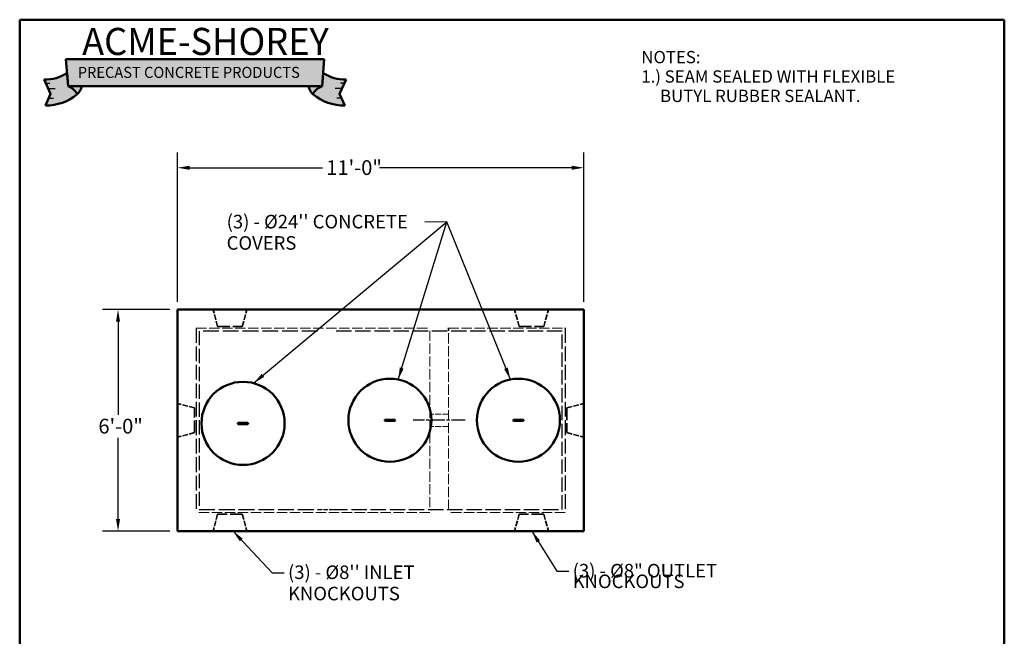
# Model space of a CAD drawing. Units: inches. Extents: x 10 to 333, y 10 to 430.
# Drawn here: x 10 to 330, y 230 to 430 of the extents above; entities that cross this region are included whole.
import ezdxf
from ezdxf.enums import TextEntityAlignment as Align

# ---------------------------------------------------------------- set-up
doc = ezdxf.new("R2010")
doc.units = ezdxf.units.IN
doc.header["$LTSCALE"] = 2160
doc.header["$MEASUREMENT"] = 0
doc.linetypes.add('CHAIN', pattern=[0.7087, 0.4724, -0.0591, 0.1181, -0.0591])
doc.linetypes.add('DASHED', pattern=[0.2067, 0.1654, -0.0413])
for name, color, linetype, lineweight in [('Centerline(ACME )', 7, 'Continuous', 25), ('Dimensions(ACME )', 7, 'Continuous', 25), ('Hidden Edges(ACME )', 7, 'DASHED', 35), ('Sketch Geometry(ACME )', 7, 'Continuous', 50), ('Symbols(ACME )', 7, 'Continuous', 25), ('Title (ANSI)', 7, 'Continuous', 50), ('Visible Edges(ACME )', 7, 'Continuous', 50)]:
    doc.layers.add(name, color=color, linetype=linetype, lineweight=lineweight)
doc.layers.add('obj', color=250, linetype='Continuous', lineweight=25, true_color=0x333333)
doc.styles.add('DEFAULT-ACME', font='arial.ttf')
doc.styles.add('Note Text (ANSI)', font='tahoma.ttf')
doc.styles.get("Standard").update_dxf_attribs({"font": 'ROMANS.shx'})
doc.dimstyles.new('DEFAULT-ACME -02', dxfattribs={"dimscale": 40, "dimtxt": 0.1200000047683716, "dimasz": 0.09842519462108612, "dimexe": 0.125, "dimexo": 0.0625, "dimgap": 0.03149606299212598, "dimtad": 0, "dimtih": 1, "dimtoh": 1, "dimrnd": 1e-08, "dimzin": 1, "dimdsep": 46, "dimlunit": 4, "dimtxsty": 'DEFAULT-ACME', "dimcen": 0.09, "dimdle": 0.3937007874015748, "dimclrd": 256, "dimclre": 256, "dimclrt": 7, "dimadec": 0, "dimazin": 0, "dimtfac": 1, "dimtofl": 0, "dimtmove": 0, "dimatfit": 3, "dimfxl": 1, "dimfrac": 2, "dimtolj": 1, "dimtzin": 0, "dimlwd": 25, "dimlwe": 25, "dimarcsym": 0})
doc.dimstyles.new('DEFAULT-ACME -04', dxfattribs={"dimscale": 40, "dimtxt": 0.1200000047683716, "dimasz": 0.09842519462108612, "dimexe": 0.125, "dimexo": 0.0625, "dimgap": 0.03149606299212598, "dimtad": 0, "dimtih": 1, "dimtoh": 1, "dimrnd": 1e-08, "dimzin": 1, "dimdsep": 46, "dimlunit": 4, "dimtxsty": 'DEFAULT-ACME', "dimcen": 0.09, "dimdle": 0.3937007874015748, "dimclrd": 256, "dimclre": 256, "dimclrt": 7, "dimadec": 0, "dimazin": 0, "dimtfac": 1, "dimtofl": 0, "dimtmove": 0, "dimatfit": 3, "dimfxl": 1, "dimfrac": 2, "dimtolj": 1, "dimtzin": 0, "dimlwd": 25, "dimlwe": 25, "dimarcsym": 0})
doc.dimstyles.new('DEFAULT-ACME -04$7', dxfattribs={"dimscale": 40, "dimtxt": 0.1200000047683716, "dimasz": 0.09842519462108612, "dimexe": 0.125, "dimexo": 0.0625, "dimgap": 0.03149606299212598, "dimtad": 0, "dimtih": 1, "dimtoh": 1, "dimrnd": 1e-08, "dimzin": 1, "dimdsep": 46, "dimlunit": 4, "dimtxsty": 'DEFAULT-ACME', "dimcen": 0.09, "dimdle": 0.3937007874015748, "dimclrd": 256, "dimclre": 256, "dimclrt": 7, "dimadec": 0, "dimazin": 0, "dimtfac": 1, "dimtofl": 0, "dimtmove": 0, "dimatfit": 3, "dimfxl": 1, "dimfrac": 2, "dimtolj": 1, "dimtzin": 0, "dimlwd": 25, "dimlwe": 25, "dimarcsym": 0})

# ---------------------------------------------------------------- blocks, each defined once
blk = doc.blocks.new('*D7')
at = {"layer": 'Defpoints', "color": 0, "linetype": 'Continuous', "transparency": 16777216}
for p in [(193.3311620651973, 381.9064306553606), (61.33116206519733, 335.872305002212), (193.3311620651973, 335.872305002212)]:
    blk.add_point(p, dxfattribs=at)
at = {"layer": 'Dimensions(ACME )', "color": 156, "linetype": 'Continuous', "lineweight": 25, "true_color": 0x004080, "transparency": 16777216}
for p, q in [((61.33116206519733, 338.372305002212), (61.33116206519733, 386.9064306553606)), ((193.3311620651973, 338.372305002212), (193.3311620651973, 386.9064306553606)), ((65.26816985004078, 381.9064306553606), (108.367540161838, 381.9064306553606)), ((189.3941542803539, 381.9064306553606), (126.9243337080757, 381.9064306553606))]:
    blk.add_line(p, q, dxfattribs=at)
at = {"layer": 'Dimensions(ACME )', "color": 156, "linetype": 'Continuous', "true_color": 0x004080, "transparency": 16777216}
for points in [[(65.26816985004078, 382.5625986195012), (65.26816985004078, 381.25026269122), (61.33116206519733, 381.9064306553606)], [(189.3941542803539, 382.5625986195012), (189.3941542803539, 381.25026269122), (193.3311620651973, 381.9064306553606)]]:
    blk.add_solid(points, dxfattribs=at)
at = {"layer": 'Dimensions(ACME )', "color": 7, "linetype": 'Continuous', "lineweight": 25, "transparency": 16777216, "insert": (109.6273826815231, 384.357181108074), "char_height": 4.800000190734863, "attachment_point": 1, "style": 'DEFAULT-ACME'}
blk.add_mtext('\\A1;11\'-0"', dxfattribs=at)
blk = doc.blocks.new('*D19')
at = {"layer": 'Defpoints', "color": 0, "linetype": 'Continuous', "transparency": 16777216}
for p in [(61.33116206519736, 335.8723050022122), (41.96060071211662, 263.8723050022122), (61.33116206519736, 263.8723050022122)]:
    blk.add_point(p, dxfattribs=at)
at = {"layer": 'Dimensions(ACME )', "color": 156, "linetype": 'Continuous', "lineweight": 25, "true_color": 0x004080, "transparency": 16777216}
for p, q in [((58.83116206519736, 335.8723050022122), (36.9606007121166, 335.8723050022122)), ((41.9606007121166, 331.9352972173687), (41.96060071211661, 301.6209887811558)), ((41.96060071211662, 267.8093127870557), (41.96060071211661, 294.1998028363588)), ((58.83116206519736, 263.8723050022122), (36.96060071211662, 263.8723050022122))]:
    blk.add_line(p, q, dxfattribs=at)
at = {"layer": 'Dimensions(ACME )', "color": 156, "linetype": 'Continuous', "true_color": 0x004080, "transparency": 16777216}
for points in [[(41.30443274797603, 331.9352972173687), (42.61676867625717, 331.9352972173687), (41.9606007121166, 335.8723050022122)], [(41.30443274797604, 267.8093127870557), (42.61676867625719, 267.8093127870557), (41.96060071211662, 263.8723050022122)]]:
    blk.add_solid(points, dxfattribs=at)
at = {"layer": 'Dimensions(ACME )', "color": 7, "linetype": 'Continuous', "lineweight": 25, "transparency": 16777216, "insert": (35.56769455457096, 300.3611462614707), "char_height": 4.800000190734863, "attachment_point": 1, "style": 'DEFAULT-ACME'}
blk.add_mtext('\\A1;6\'-0"', dxfattribs=at)
blk = doc.blocks.new('Borders Back-Sheet2')
at = {"layer": 'obj', "true_color": 0xffbf00}
blk.add_hatch(color=40, dxfattribs=at).paths.add_polyline_path([(2.70785398968451, 10.20927958608878), (2.724476835754436, 10.42927958608878), (0.6259818238030315, 10.42927958608878), (0.6426046698729575, 10.20927958608878)])
h = blk.add_hatch(color=40, dxfattribs=at)
edge = h.paths.add_edge_path()
edge.add_arc((0.6762940751910071, 10.12328539359715), 0.04733534235275762, 27.59096119754079, 33.69630227081225)
edge.add_arc((0.606037313980897, 10.08998509610734), 0.1247731816411983, 28.51300640312043, 72.95811964827844)
edge.add_line((0.6426046698729603, 10.20927958608878), (0.6344753423958458, 10.31686958827259))
edge.add_arc((0.4650882714201812, 10.56874110136299), 0.3035312816171711, 266.9995173499557, 303.9213766419609, ccw=False)
edge.add_line((0.4492001181551549, 10.26562593264656), (0.5010388680013033, 10.14833564196563))
edge.add_line((0.5010388680013033, 10.14833564196563), (0.4586141270112498, 10.05234547596906))
edge.add_arc((0.461550086931483, 10.45351439872598), 0.4011796660432767, 269.5806875869146, 309.7808932130421)
h = blk.add_hatch(color=40, dxfattribs=at)
edge = h.paths.add_edge_path()
edge.add_line((2.891844532546219, 10.05234547596907), (2.849419791556166, 10.14833564196563))
edge.add_line((2.849419791556166, 10.14833564196563), (2.901258541402314, 10.26562593264656))
edge.add_arc((2.885370388137286, 10.56874110136299), 0.3035312816171694, 236.0786233580391, 273.00048265004466, ccw=False)
edge.add_line((2.715983317161621, 10.31686958827259), (2.70785398968451, 10.20927958608878))
edge.add_arc((2.744421345576575, 10.08998509610734), 0.1247731816411972, 107.0418803517224, 151.4869935968742)
edge.add_arc((2.674164584366432, 10.1232853935971), 0.04733534235275771, 146.3036977291059, 152.4090388023885)
edge.add_arc((2.888908572625992, 10.45351439872598), 0.4011796660432779, 230.2191067869568, 270.4193124130845)
at = {"layer": 'obj', "true_color": 0xcc9966}
h = blk.add_hatch(color=33, dxfattribs=at)
edge = h.paths.add_edge_path()
edge.add_arc((0.6762940751909988, 10.12328539359714), 0.04733534235276782, 27.59096119754198, 33.69630227081219)
edge.add_arc((0.6060373139808942, 10.08998509610734), 0.1247731816411975, 28.51300640312063, 72.95811964827878)
edge.add_line((0.6426046698729575, 10.20927958608878), (0.7550775788050531, 10.20927958608878))
edge.add_arc((0.6318349362079289, 10.23750468695836), 0.126433402522517, 313.11410253740746, 347.100544359833, ccw=False)
h = blk.add_hatch(color=33, dxfattribs=at)
edge = h.paths.add_edge_path()
edge.add_line((2.70785398968451, 10.20927958608878), (2.595381080752418, 10.20927958608878))
edge.add_arc((2.718623723349544, 10.23750468695836), 0.1264334025225169, 192.8994556401644, 226.8858974625904)
edge.add_arc((2.674164584366499, 10.12328539359719), 0.04733534235277343, 146.3036977291737, 152.4090388025267, ccw=False)
edge.add_arc((2.744421345576573, 10.08998509610734), 0.1247731816411972, 107.041880351721, 151.4869935968443, ccw=False)
at = {"layer": 'obj'}
for p, q in [((2.724476835754436, 10.42927958608878), (0.6259818238030308, 10.42927958608878)), ((0.6259818238030315, 10.42927958608878), (0.6426046698729575, 10.20927958608878)), ((2.70785398968451, 10.20927958608878), (2.724476835754436, 10.42927958608878)), ((0.5010388680013033, 10.14833564196563), (0.4492001181551556, 10.26562593264656)), ((2.849419791556166, 10.14833564196563), (2.901258541402314, 10.26562593264656)), ((0.4631391282704932, 10.23408754576252), (0.4936674734026901, 10.23408754576252)), ((0.4819482947091659, 10.19152994926173), (0.5382286661658038, 10.19152994926173)), ((0.6426046698729575, 10.20927958608878), (2.70785398968451, 10.20927958608878)), ((2.868510364848302, 10.19152994926173), (2.812229993391664, 10.19152994926173)), ((2.887319531286976, 10.23408754576252), (2.856791186154778, 10.23408754576252)), ((0.5010388680013033, 10.14833564196563), (0.4586141270112498, 10.05234547596907)), ((0.4857941280686935, 10.11384291242725), (0.5233482097273032, 10.11384291242725)), ((2.864664531488774, 10.11384291242725), (2.827110449830166, 10.11384291242725)), ((2.849419791556166, 10.14833564196563), (2.891844532546219, 10.05234547596907))]:
    blk.add_line(p, q, dxfattribs=at)
for centre, radius, start, end in [((0.4650882714201812, 10.56874110136299), 0.3035312816171701, 266.9995173499558, 303.6459778847641), ((2.885370388137291, 10.56874110136298), 0.3035312816171701, 236.3540221152339, 273.0004826500435), ((0.6060373139808939, 10.08998509610734), 0.1247731816411986, 28.51300640312325, 72.95811964827837), ((0.6318349362079246, 10.23750468695837), 0.1264334025225173, 313.1141025374096, 347.100544359835), ((2.718623723349539, 10.23750468695836), 0.1264334025225169, 192.8994556401664, 226.8858974625927), ((2.744421345576573, 10.08998509610734), 0.1247731816411986, 107.0418803517208, 151.486993596876), ((0.4615500869314827, 10.45351439872598), 0.4011796660432773, 269.5806875869146, 309.780893213042), ((0.6762940751909982, 10.12328539359715), 0.04733534235276422, 27.59096119753278, 33.696302270811), ((2.67416458436646, 10.12328539359714), 0.04733534235276422, 146.3036977291665, 152.4090388024384), ((2.888908572625987, 10.45351439872598), 0.4011796660432773, 230.2191067869578, 270.419312413085)]:
    blk.add_arc(centre, radius, start, end, dxfattribs=at)
at = {"layer": 'Sketch Geometry(ACME )'}
for p, q in [((8.249999999999998, 10.75), (0.2499999999999992, 10.75)), ((0.2499999999999992, 10.75), (0.2500000000000076, 0.2500000000000006)), ((8.250000000000002, 0.2499999999999981), (8.249999999999998, 10.75)), ((2.724476835754436, 10.42927958608878), (0.6259818238030315, 10.42927958608878)), ((0.6259818238030315, 10.42927958608878), (0.6426046698729575, 10.20927958608878)), ((2.70785398968451, 10.20927958608878), (2.724476835754436, 10.42927958608878)), ((0.4492001181551556, 10.26562593264656), (0.5010388680013033, 10.14833564196563)), ((0.6426046698729575, 10.20927958608878), (0.6344753423958458, 10.31686958827259)), ((2.715983317161621, 10.31686958827259), (2.70785398968451, 10.20927958608878)), ((2.849419791556166, 10.14833564196563), (2.901258541402314, 10.26562593264656)), ((0.7550775788050517, 10.20927958608878), (0.6426046698729575, 10.20927958608878)), ((0.6426046698729575, 10.20927958608878), (2.70785398968451, 10.20927958608878)), ((2.70785398968451, 10.20927958608878), (2.595381080752417, 10.20927958608878)), ((0.5010388680013033, 10.14833564196563), (0.4586141270112498, 10.05234547596907)), ((2.891844532546219, 10.05234547596907), (2.849419791556166, 10.14833564196563)), ((5.875000000000002, 1.250000000000019), (5.875000000000002, 0.8124999999999988)), ((3.875000000000001, 0.8124999999999984), (3.875000000000001, 0.2499999999999981)), ((5.875000000000002, 0.8124999999999988), (5.875000000000002, 0.2499999999999981)), ((6.375000000000002, 0.449999999999998), (6.375000000000002, 0.812499999999999)), ((8.250000000000002, 0.4499999999999982), (5.875000000000002, 0.449999999999998)), ((0.2500000000000076, 0.2500000000000006), (8.250000000000002, 0.2499999999999981))]:
    blk.add_line(p, q, dxfattribs=at)
for centre, radius, start, end in [((0.4650882714201812, 10.56874110136299), 0.303531281617171, 266.9995173499556, 303.9213766419609), ((2.885370388137286, 10.56874110136299), 0.3035312816171693, 236.078623358039, 273.0004826500445), ((0.606037313980897, 10.08998509610734), 0.1247731816411983, 28.51300640312044, 72.95811964827847), ((0.6060373139808942, 10.08998509610734), 0.1247731816411975, 28.51300640312058, 72.95811964827858), ((0.6318349362079289, 10.23750468695836), 0.126433402522517, 313.1141025374075, 347.1005443598336), ((2.718623723349544, 10.23750468695836), 0.1264334025225169, 192.8994556401644, 226.8858974625899), ((2.744421345576575, 10.08998509610734), 0.1247731816411973, 107.0418803517224, 151.4869935968742), ((2.744421345576573, 10.08998509610734), 0.1247731816411972, 107.041880351721, 151.4869935968443), ((0.461550086931483, 10.45351439872598), 0.4011796660432767, 269.5806875869146, 309.7808932130421), ((0.6762940751910071, 10.12328539359715), 0.04733534235275761, 27.59096119754083, 33.69630227081229), ((0.6762940751909988, 10.12328539359714), 0.04733534235276781, 27.59096119754204, 33.69630227081223), ((2.674164584366432, 10.1232853935971), 0.04733534235275773, 146.3036977291042, 152.4090388023885), ((2.674164584366499, 10.12328539359719), 0.04733534235277344, 146.3036977291719, 152.4090388025265), ((2.888908572625992, 10.45351439872598), 0.401179666043278, 230.2191067869568, 270.4193124130845)]:
    blk.add_arc(centre, radius, start, end, dxfattribs=at)
at = {"layer": 'Title (ANSI)'}
for p, q in [((8.250000000000002, 1.250000000000026), (0.2500000000000076, 1.250000000000002)), ((0.2500000000000076, 0.8124999999999976), (8.250000000000002, 0.8124999999999994))]:
    blk.add_line(p, q, dxfattribs=at)
at = {"layer": 'obj', "color": 7, "insert": (1.726436560617106, 10.68347978973175), "char_height": 0.2000000063828596, "width": 2.812283991504041, "attachment_point": 2, "line_spacing_factor": 0.2996409833431244}
blk.add_mtext('\\pxsm0.94;\\fCambria|b0|i0;\\W0.98;\\H0.2200; ACME-SHOREY  \\fTahoma|b1|i0;\\W0.98;\\H0.1000;\\P\\fTahoma|b1|i0;\\W0.98;\\H0.1000;\\P', dxfattribs=at)
at = {"layer": 'obj', "color": 242, "true_color": 0xcc0033, "insert": (0.7217630266686399, 10.3670834156569), "char_height": 0.0899999981790077, "attachment_point": 1, "line_spacing_factor": 0.421640008687973}
blk.add_mtext('\\fCambria|b1|i0;\\W0.97;\\H0.0900;PRECAST CONCRETE PRODUCTS', dxfattribs=at)
at = {"layer": 'Symbols(ACME )', "color": 7, "insert": (5.300639336440568, 10.49611286038741), "char_height": 0.1000000031914298, "attachment_point": 1, "line_spacing_factor": 0.9442214965820312, "style": 'DEFAULT-ACME'}
blk.add_mtext('\\fArial|b0|i0;\\H0.1000;NOTES:\\P\\fArial|b0|i0;\\H0.1000;1.) SEAM SEALED WITH FLEXIBLE\\P\\fArial|b0|i0;\\H0.1000;     BUTYL RUBBER SEALANT.', dxfattribs=at)
at = {"layer": 'Symbols(ACME )', "color": 7, "attachment_point": 1, "style": 'DEFAULT-ACME'}
for s, insert, char_height in [('\\fArial Narrow|b1|i0;\\H0.1800;H-20', (5.395000000000001, 1.092499999999997), 0.1799999963580154), ('\\fArial|b0|i0;DATE:', (6.650000000000001, 0.669999999999998), 0.1200000014830762), ('\\fArial|b0|i0;\\H0.1000;Ch', (6.250000000000001, 0.3899999999999981), 0.1000000031914298), ('\\fArial|b0|i0;\\H0.1000;Pg', (6.850000000000001, 0.3899999999999981), 0.1000000031914298), ('\\fArial|b0|i0;\\H0.1000;Sht', (7.500000000000001, 0.3899999999999981), 0.1000000031914298)]:
    blk.add_mtext(s, dxfattribs=dict(at, insert=insert, char_height=char_height))
at = {"layer": 'Symbols(ACME )', "color": 7, "lineweight": 30, "flags": 63}
for tag, height, p in [('WT-TOP', 0.1200000014830762, (4.595000000000002, 0.6899999999999981)), ('Co.', 0.159999998066369, (6.005000000000001, 0.699999999999998)), ('Date', 0.1200000014830762, (7.170000000000001, 0.6699999999999982)), ('Sheet', 0.1000000031914298, (7.73, 0.3899999999999981)), ('Ch#', 0.1000000031914298, (6.48, 0.3899999999999981)), ('Pg#', 0.1000000031914298, (7.060000000000001, 0.3899999999999981))]:
    blk.add_attdef(tag, text='', height=height, dxfattribs=at).set_placement(p, align=Align.TOP_LEFT)
at = {"layer": 'Title (ANSI)', "color": 7, "insert": (0.340000000000002, 1.139999999999997), "char_height": 0.2400000029661524, "attachment_point": 1, "style": 'Note Text (ANSI)'}
blk.add_mtext('\\fArial Narrow|b1|i0;\\H0.2400;NAME:', dxfattribs=at)
at = {"layer": 'Title (ANSI)', "color": 7, "insert": (5.930000000000001, 1.102499999999998), "char_height": 0.1799999963580154, "width": 0.7405792634318193, "attachment_point": 1, "style": 'Note Text (ANSI)'}
blk.add_mtext('\\fArial|b1|i0;\\H0.1800;ITEM#', dxfattribs=at)
at = {"layer": 'Title (ANSI)', "color": 7, "insert": (0.3525761814547832, 0.7246805064689155), "char_height": 0.1000000031914298, "attachment_point": 1, "line_spacing_factor": 0.9442214965820312, "style": 'Note Text (ANSI)'}
blk.add_mtext('\\fArial|b0|i0;\\H0.1000;Concrete Minimum Strength: 5,000 p.s.i. at 28 days\\P\\fArial|b0|i0;\\H0.1000;Steel Reinforcment:ASTM A615, Grade 60\\P\\fArial|b0|i0;\\H0.1000;Design Loading: standard units - AASHTO - H20', dxfattribs=at)
at = {"layer": 'Title (ANSI)', "color": 7, "lineweight": 30, "flags": 63}
for tag, height, p in [('<Name>^M', 0.159999998066369, (1.250000000000002, 1.092499999999996)), ('ITEM:', 0.159999998066369, (6.720000000000001, 1.102499999999998)), ('<WT-B>', 0.1200000014830762, (4.685000000000001, 0.4499999999999981))]:
    blk.add_attdef(tag, text='', height=height, dxfattribs=at).set_placement(p, align=Align.TOP_LEFT)

msp = doc.modelspace()

# ---------------------------------------------------------------- linework, layer by layer
at = {"layer": 'Centerline(ACME )', "linetype": 'CHAIN', "ltscale": 0.004318900406360626}
msp.add_line((154.7311620651973, 299.872305002212), (137.9311620651973, 299.872305002212), dxfattribs=at)
at = {"layer": 'Hidden Edges(ACME )', "ltscale": 0.00502520427107811}
for p, q in [((74.33116206519732, 330.372305002212), (72.83116206519732, 335.872305002212)), ((82.33116206519729, 330.372305002212), (83.83116206519729, 335.872305002212)), ((172.3311620651973, 330.372305002212), (170.8311620651973, 335.872305002212)), ((180.3311620651973, 330.372305002212), (181.8311620651973, 335.872305002212)), ((66.83116206519733, 303.872305002212), (61.33116206519733, 305.372305002212)), ((187.8311620651973, 303.872305002212), (193.3311620651973, 305.372305002212)), ((66.83116206519733, 295.872305002212), (61.33116206519733, 294.372305002212)), ((187.8311620651973, 295.872305002212), (193.3311620651973, 294.372305002212)), ((74.33116206519728, 269.372305002212), (72.83116206519732, 263.8723050022121)), ((82.33116206519729, 269.372305002212), (83.83116206519732, 263.872305002212)), ((172.3311620651973, 269.372305002212), (170.8311620651974, 263.8723050022122)), ((180.3311620651973, 269.372305002212), (181.8311620651973, 263.872305002212))]:
    msp.add_line(p, q, dxfattribs=at)
at = {"layer": 'Hidden Edges(ACME )', "linetype": 'DASHED', "lineweight": 18, "ltscale": 0.009450837038457394}
for p, q in [((67.37954916197154, 329.8239179054378), (143.3311620651973, 329.8239179054378)), ((143.3311620651973, 269.9206920989862), (67.37954916197152, 269.9206920989862))]:
    msp.add_line(p, q, dxfattribs=at)
at = {"layer": 'Hidden Edges(ACME )', "ltscale": 0.0110792238265276}
for p, q in [((74.33116206519729, 330.372305002212), (82.3311620651973, 330.372305002212)), ((172.3311620651973, 330.372305002212), (180.3311620651973, 330.372305002212)), ((66.83116206519733, 295.872305002212), (66.83116206519733, 303.872305002212)), ((187.8311620651973, 303.872305002212), (187.8311620651973, 295.872305002212)), ((82.33116206519729, 269.372305002212), (74.33116206519728, 269.372305002212)), ((180.3311620651973, 269.372305002212), (172.3311620651973, 269.372305002212))]:
    msp.add_line(p, q, dxfattribs=at)
at = {"layer": 'Hidden Edges(ACME )', "ltscale": 4.081608130945824e-05}
msp.add_line((149.3311620651973, 329.872305002212), (149.3311620651973, 329.8239179054378), dxfattribs=at)
at = {"layer": 'Hidden Edges(ACME )', "ltscale": 0.02381923981010914}
msp.add_line((149.3311620651973, 328.9529501635023), (149.3311620651973, 329.8239179054378), dxfattribs=at)
at = {"layer": 'Hidden Edges(ACME )', "linetype": 'DASHED', "lineweight": 18, "ltscale": 0.009444816038012505}
for p, q in [((149.3311620651973, 329.8239179054378), (187.2827749684232, 329.8239179054378)), ((187.2827749684231, 269.9206920989862), (149.3311620651973, 269.9206920989862))]:
    msp.add_line(p, q, dxfattribs=at)
at = {"layer": 'Hidden Edges(ACME )', "ltscale": 0.00198312452994287}
msp.add_line((187.3311620651973, 329.872305002212), (187.2827749684231, 329.8239179054379), dxfattribs=at)
at = {"layer": 'Hidden Edges(ACME )', "linetype": 'DASHED', "lineweight": 25, "ltscale": 0.01437193527817726}
for p, q in [((106.8311620651973, 328.872305002212), (68.33116206519733, 328.872305002212)), ((68.33116206519733, 270.872305002212), (106.8311620651973, 270.872305002212))]:
    msp.add_line(p, q, dxfattribs=at)
at = {"layer": 'Hidden Edges(ACME )', "linetype": 'DASHED', "lineweight": 25, "ltscale": 0.0129907364025712}
for p, q in [((68.33116206519733, 328.872305002212), (68.33116206519733, 270.872305002212)), ((186.3311620651973, 270.872305002212), (186.3311620651973, 328.872305002212))]:
    msp.add_line(p, q, dxfattribs=at)
at = {"layer": 'Hidden Edges(ACME )', "linetype": 'DASHED', "lineweight": 25, "ltscale": 0.01395197585225105}
for p, q in [((186.3311620651973, 328.872305002212), (111.5811620651973, 328.872305002212)), ((111.5811620651973, 270.872305002212), (186.3311620651973, 270.872305002212))]:
    msp.add_line(p, q, dxfattribs=at)
at = {"layer": 'Hidden Edges(ACME )', "linetype": 'DASHED', "lineweight": 18, "ltscale": 0.009304901584982872}
for p, q in [((143.3311620651973, 328.9529501635023), (143.3311620651973, 270.7916598409217)), ((149.3311620651973, 270.7916598409217), (149.3311620651973, 328.9529501635023))]:
    msp.add_line(p, q, dxfattribs=at)
at = {"layer": 'Hidden Edges(ACME )', "color": 1, "linetype": 'DASHED', "lineweight": 18, "ltscale": 0.005288972053676844, "true_color": 0xff0000}
for p, q in [((149.3311620651973, 301.872305002212), (143.3311620651973, 301.872305002212)), ((149.3311620651973, 297.872305002212), (143.3311620651973, 297.872305002212))]:
    msp.add_line(p, q, dxfattribs=at)
at = {"layer": 'Hidden Edges(ACME )', "linetype": 'DASHED', "lineweight": 25, "ltscale": 0.004186716862022877}
msp.add_line((106.8311620651973, 270.8723050022121), (111.5811620651973, 270.8723050022121), dxfattribs=at)
at = {"layer": 'Hidden Edges(ACME )', "linetype": 'DASHED', "lineweight": 25, "ltscale": 0.00198312452994287}
msp.add_line((187.3311620651973, 269.872305002212), (187.2827749684232, 269.9206920989863), dxfattribs=at)
at = {"layer": 'Hidden Edges(ACME )', "ltscale": 0.0005175735568627715}
for centre, radius, start, end in [((81.08116206519733, 298.8496070491228), 0.1875, 270, 90), ((84.08116206519733, 298.8496070491228), 0.1875, 90, 270), ((128.8311620651973, 299.8496070491228), 0.1875, 270, 90), ((131.8311620651973, 299.8496070491228), 0.1875, 90, 270), ((170.5811620651974, 299.8496070491228), 0.1875000000000001, 270, 90), ((173.5811620651974, 299.8496070491228), 0.1875000000000001, 90, 270)]:
    msp.add_arc(centre, radius, start, end, dxfattribs=at)
at = {"layer": 'Sketch Geometry(ACME )', "linetype": 'DASHED', "lineweight": 25, "ltscale": 0.01343869231641293}
msp.add_line((67.33116206519733, 329.872305002212), (67.33116206519735, 269.872305002212), dxfattribs=at)
at = {"layer": 'Sketch Geometry(ACME )', "linetype": 'DASHED', "lineweight": 25, "ltscale": 0.0134170176461339}
msp.add_line((187.2827749684232, 329.8239179054378), (187.2827749684231, 269.9206920989863), dxfattribs=at)
at = {"layer": 'Visible Edges(ACME )'}
for p, q in [((61.33116206519733, 335.872305002212), (61.33116206519733, 263.872305002212)), ((193.3311620651973, 335.872305002212), (61.33116206519733, 335.872305002212)), ((193.3311620651973, 263.872305002212), (193.3311620651973, 335.872305002212)), ((84.08116206519733, 299.0371070491228), (81.08116206519733, 299.0371070491228)), ((81.08116206519733, 298.6621070491228), (84.08116206519733, 298.6621070491228)), ((131.8311620651973, 300.0371070491228), (128.8311620651973, 300.0371070491228)), ((128.8311620651973, 299.6621070491228), (131.8311620651973, 299.6621070491228)), ((173.5811620651974, 300.0371070491228), (170.5811620651974, 300.0371070491228)), ((170.5811620651974, 299.6621070491228), (173.5811620651974, 299.6621070491228)), ((61.33116206519733, 263.872305002212), (193.3311620651973, 263.872305002212))]:
    msp.add_line(p, q, dxfattribs=at)
for centre in [(82.58116206519733, 298.872305002212), (82.58116206519735, 298.872305002212), (130.3311620651973, 299.872305002212), (130.3311620651973, 299.872305002212), (172.0811620651973, 299.872305002212), (172.0811620651973, 299.872305002212)]:
    msp.add_circle(centre, 13.5, dxfattribs=at)
for centre, start, end in [((81.08116206519733, 298.8496070491228), 90, 270), ((84.08116206519733, 298.8496070491228), 270, 90), ((128.8311620651973, 299.8496070491228), 90, 270), ((131.8311620651973, 299.8496070491228), 270, 90), ((170.5811620651974, 299.8496070491228), 90, 270), ((173.5811620651974, 299.8496070491228), 270, 90)]:
    msp.add_arc(centre, 0.1875, start, end, dxfattribs=at)

# ---------------------------------------------------------------- block references
at = {"xscale": 40, "yscale": 40, "zscale": 40}
msp.add_blockref('Borders Back-Sheet2', (0, 0), dxfattribs=at)

# ---------------------------------------------------------------- texts
at = {"layer": 'Symbols(ACME )', "color": 7, "char_height": 4.399999858826164, "attachment_point": 1, "style": 'DEFAULT-ACME'}
for s, insert, width, line_spacing_factor in [("\\fArial|b0|i0;\\H4.4000;(3) - Ø24'' CONCRETE\\P\\fArial|b0|i0;\\H4.4000;COVERS", (77.25812497442128, 366.6079556567566), 63.14267886905219, 0.9442214369773865), ("\\fArial|b0|i0;\\H4.4000;(3) - Ø8'' INLET\\P\\fArial|b0|i0;\\H4.4000;KNOCKOUTS", (97.21061293182302, 252.7106209432708), 42.6451202452652, 0.9442214369773865), ('\\fArial|b0|i0;\\H4.4000;(3) - Ø8" OUTLET\\P\\fArial|b0|i0;\\H4.4000;KNOCKOUTS\\P', (189.7226623512373, 253.2109899650281), 49.31219356266532, 0.4721107184886932)]:
    msp.add_mtext(s, dxfattribs=dict(at, insert=insert, width=width, line_spacing_factor=line_spacing_factor))

# ---------------------------------------------------------------- dimensions: what is measured, and where the dimension line sits
at = {"layer": 'Dimensions(ACME )', "color": 156, "linetype": 'Continuous', "lineweight": 25, "true_color": 0x004080}
for base, p2, angle, dimstyle, override, picture, middle in [((193.3311620651973, 381.9064306553606), (193.3311620651973, 335.872305002212), 180, 'DEFAULT-ACME -02', {"dimgap": 0.03149606299212598, "dimtih": 0, "dimtoh": 0, "dimdec": 2, "dimlfac": 1, "dimtol": 0, "dimlim": 0, "dimtp": 0, "dimtm": -0, "dimtdec": 2, "dimatfit": 1}, '*D7', (117.6459369349569, 381.9064306553606)), ((41.96060071211662, 263.8723050022122), (61.33116206519733, 263.8723050022121), 90, 'DEFAULT-ACME -04', {"dimgap": 0.03149606299212598, "dimdec": 2, "dimlfac": 1, "dimtol": 0, "dimlim": 0, "dimtp": 0, "dimtm": -0, "dimtdec": 2, "dimatfit": 1}, '*D19', (41.96060071211669, 297.9103958087572))]:
    dim = msp.add_linear_dim(base=base, p1=(61.33116206519733, 335.872305002212), p2=p2, angle=angle, dimstyle=dimstyle, override=override, dxfattribs=at)
    dim.commit()
    dim.dimension.update_dxf_attribs({"geometry": picture, "text_midpoint": middle, "dimtype": 160})

# ---------------------------------------------------------------- leaders
at = {"layer": 'Symbols(ACME )', "color": 156, "linetype": 'Continuous', "lineweight": 25, "true_color": 0x004080, "annotation_type": 0, "has_hookline": 1}
for points, hookline_direction, text_width in [([(86.02551240438372, 311.9255211093998), (148.8230366355565, 364.372284694085), (141.6606463631585, 364.2079556270951)], 1, 62.43738062755799), ([(79.32656737131884, 263.8723050022121), (92.01376262729454, 250.3106209136093), (95.95077041213798, 250.3106209136093)], 0, 42.15416098226466), ([(176.4602669885587, 263.872305002212), (184.5258120467089, 250.8109899353666), (188.4628198315523, 250.8109899353666)], 0, 48.81718963165075)]:
    msp.add_leader(points, dimstyle='DEFAULT-ACME -04$7', override={"dimtad": 0}, dxfattribs=dict(at, hookline_direction=hookline_direction, text_width=text_width))
at = {"layer": 'Symbols(ACME )', "color": 156, "linetype": 'Continuous', "lineweight": 25, "true_color": 0x004080}
for points in [[(133.0026191426751, 313.1053438475867), (148.8230366355565, 364.372284694085)], [(169.4976997928462, 313.1228039621508), (148.8230366355565, 364.372284694085)]]:
    msp.add_leader(points, dimstyle='DEFAULT-ACME -04$7', override={"dimtad": 0}, dxfattribs=at)

doc.saveas('drawing.dxf')
